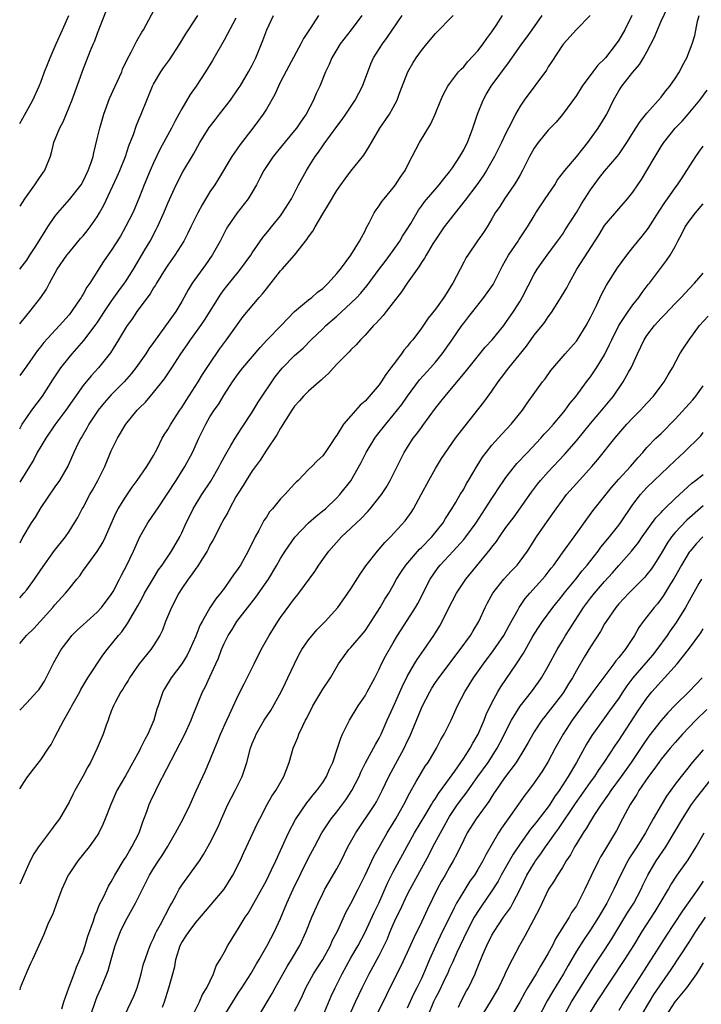
# Model space of a CAD drawing. Units: inches. Extents: x 2565000 to 2568000, y 1548000 to 1551000.
# Drawn here: x 2565000 to 2565097, y 1548885 to 1549024 of the extents above; entities that cross this region are included whole.
import ezdxf

# ---------------------------------------------------------------- set-up
doc = ezdxf.new("R2010")
doc.units = ezdxf.units.IN
doc.header["$MEASUREMENT"] = 0
doc.layers.add('LD25651548_2ft', color=115, linetype='Continuous')

msp = doc.modelspace()

# ---------------------------------------------------------------- linework, layer by layer
at = {"layer": 'LD25651548_2ft'}
for points, elevation in [([(2565000, 1548989.01), (2565001, 1548990.3), (2565001.46, 1548991), (2565002.27, 1548992.27), (2565003.59, 1548994.41), (2565004.01, 1548995), (2565005, 1548996.48), (2565005.41, 1548997), (2565007.09, 1548998.91), (2565008.71, 1549001), (2565009, 1549001.49), (2565009.73, 1549003), (2565010.13, 1549004.13), (2565010.41, 1549005), (2565010.5, 1549005.5), (2565011, 1549007.49), (2565011.35, 1549009), (2565011.95, 1549011), (2565012.76, 1549013.24), (2565013.54, 1549015), (2565014.47, 1549017), (2565014.61, 1549017.39), (2565015.23, 1549018.77), (2565015.81, 1549019.81), (2565016.6, 1549021.4), (2565017.35, 1549022.65), (2565017.58, 1549023), (2565019.46, 1549026.54)], 7464), ([(2565006, 1548884), (2565006.25, 1548885), (2565006.96, 1548887), (2565007.71, 1548889), (2565008.07, 1548889.93), (2565008.54, 1548891), (2565009, 1548892.11), (2565009.31, 1548893), (2565009.69, 1548894.31), (2565010.49, 1548896.49), (2565010.71, 1548897.29), (2565011, 1548897.9), (2565011.29, 1548898.71), (2565011.87, 1548899.87), (2565012.39, 1548901), (2565012.6, 1548901.4), (2565013, 1548902.03), (2565013.52, 1548903), (2565014.81, 1548905.19), (2565015, 1548905.46), (2565015.57, 1548906.43), (2565015.92, 1548907), (2565016.93, 1548909), (2565017.46, 1548910.54), (2565018.02, 1548912.02), (2565018.36, 1548913), (2565018.56, 1548913.44), (2565019.3, 1548915), (2565019.6, 1548915.6), (2565023.42, 1548923), (2565024.32, 1548925), (2565024.5, 1548925.5), (2565025.95, 1548929), (2565026.31, 1548929.69), (2565027, 1548931.16), (2565027.84, 1548933), (2565028.19, 1548933.81), (2565028.64, 1548935), (2565029, 1548935.86), (2565029.56, 1548937), (2565030.13, 1548937.87), (2565030.82, 1548939), (2565033.53, 1548942.47), (2565035.29, 1548945), (2565036.5, 1548947), (2565037, 1548947.93), (2565037.66, 1548949), (2565039.03, 1548950.97), (2565041, 1548953), (2565042.05, 1548953.95), (2565043, 1548954.68), (2565043.37, 1548955), (2565045, 1548956.54), (2565045.44, 1548957), (2565047, 1548958.96), (2565048.44, 1548961.56), (2565049.14, 1548963), (2565050.39, 1548965), (2565050.64, 1548965.36), (2565051.96, 1548967), (2565053, 1548968.26), (2565054.2, 1548969.8), (2565055.02, 1548971), (2565056.72, 1548973.28), (2565058.28, 1548975), (2565059, 1548975.82), (2565059.95, 1548977), (2565061.22, 1548978.78), (2565062.74, 1548981), (2565063, 1548981.36), (2565063.73, 1548982.27), (2565064.29, 1548983), (2565065.87, 1548985), (2565067.16, 1548986.84), (2565068.51, 1548989.49), (2565069.36, 1548991), (2565070.73, 1548993), (2565070.83, 1548993.17), (2565072.06, 1548995), (2565073, 1548996.6), (2565073.26, 1548997), (2565074.57, 1548999), (2565075.92, 1549001), (2565076.33, 1549001.67), (2565077.34, 1549003), (2565079, 1549004.96), (2565079.89, 1549006.11), (2565080.63, 1549007), (2565082.07, 1549009), (2565083.3, 1549011), (2565084.28, 1549013), (2565085, 1549014.31), (2565085.43, 1549015), (2565087, 1549016.99), (2565087.95, 1549018.05), (2565088.52, 1549019), (2565089, 1549019.85), (2565090.07, 1549021.93), (2565090.49, 1549023), (2565091, 1549024.19), (2565091.91, 1549026.09)], 7488), ([(2565012.28, 1549025.72), (2565011, 1549022.47), (2565010.61, 1549021.39), (2565010.43, 1549021), (2565010.01, 1549020.01), (2565009.45, 1549018.55), (2565009, 1549017.43), (2565007.39, 1549013), (2565006.12, 1549009.88), (2565005.63, 1549009), (2565005, 1549007.43), (2565004.81, 1549007), (2565004.46, 1549005.54), (2565004.3, 1549005), (2565003.51, 1549003), (2565003.29, 1549002.71), (2565002.46, 1549001.54), (2565002.1, 1549001), (2565000.66, 1548999), (2565000, 1548997.97)], 7462), ([(2565086.84, 1549025), (2565085.86, 1549023), (2565085, 1549021.53), (2565084.63, 1549021), (2565083.1, 1549019), (2565083, 1549018.88), (2565082.05, 1549017.95), (2565081.33, 1549017), (2565079.83, 1549015), (2565079, 1549013.67), (2565077.04, 1549010.96), (2565076.13, 1549009.87), (2565075, 1549008.72), (2565073.57, 1549007), (2565073.32, 1549006.68), (2565073, 1549006.19), (2565072.34, 1549005), (2565071.34, 1549003), (2565071, 1549002.41), (2565070.5, 1549001.5), (2565070.18, 1549001), (2565068.79, 1548999), (2565068.11, 1548997.89), (2565067.49, 1548997), (2565067, 1548996.13), (2565066.31, 1548995), (2565065.79, 1548994.21), (2565064.98, 1548993.02), (2565063.57, 1548991), (2565063.35, 1548990.65), (2565063, 1548990), (2565061.45, 1548987), (2565061.27, 1548986.73), (2565061, 1548986.28), (2565060.17, 1548985), (2565059, 1548983.35), (2565057.95, 1548982.05), (2565057, 1548980.62), (2565055.78, 1548979), (2565055.41, 1548978.59), (2565055, 1548978.04), (2565054.51, 1548977.49), (2565054.18, 1548977), (2565053, 1548975.45), (2565052.68, 1548975), (2565051.94, 1548974.06), (2565051.3, 1548973), (2565051, 1548972.58), (2565049, 1548970.29), (2565048.29, 1548969.71), (2565047, 1548968.19), (2565045.95, 1548967), (2565045, 1548965.46), (2565044.8, 1548965.2), (2565044.11, 1548964.11), (2565043.36, 1548963), (2565043.2, 1548962.8), (2565043, 1548962.52), (2565042.21, 1548961.79), (2565041.46, 1548961), (2565041, 1548960.56), (2565039.49, 1548959), (2565039.23, 1548958.77), (2565039, 1548958.54), (2565037.61, 1548957), (2565037, 1548956.4), (2565035.86, 1548955), (2565035.46, 1548954.54), (2565035, 1548953.82), (2565034.66, 1548953.34), (2565033.91, 1548951.91), (2565033.39, 1548951), (2565032.43, 1548949), (2565031.32, 1548947), (2565031, 1548946.51), (2565030.36, 1548945.64), (2565029.93, 1548945), (2565029, 1548943.7), (2565028.49, 1548943), (2565027.81, 1548942.19), (2565027, 1548940.92), (2565025.9, 1548939), (2565025.58, 1548938.42), (2565025, 1548936.9), (2565024.15, 1548935), (2565023.77, 1548934.23), (2565023, 1548933), (2565021.48, 1548931), (2565020.56, 1548929.44), (2565020.33, 1548929), (2565019.63, 1548927), (2565019.47, 1548926.53), (2565019.02, 1548925), (2565018.16, 1548923), (2565017.75, 1548922.25), (2565017.16, 1548921), (2565017, 1548920.69), (2565015, 1548917.1), (2565013.8, 1548915), (2565012.92, 1548913), (2565012.15, 1548911), (2565011.81, 1548910.19), (2565011.23, 1548909), (2565011, 1548908.61), (2565009.88, 1548907), (2565008.25, 1548905), (2565007, 1548903.18), (2565006.9, 1548903), (2565006, 1548901), (2565005.35, 1548899.35), (2565004.64, 1548897.36), (2565004.45, 1548897), (2565004.01, 1548896.01), (2565003.44, 1548894.56), (2565002.72, 1548893), (2565001.83, 1548891), (2565001.55, 1548890.45), (2565001, 1548889.24), (2565000.08, 1548887), (2565000, 1548886.71)], 7486), ([(2565080.93, 1549025), (2565079, 1549023.05), (2565077.16, 1549021), (2565077, 1549020.79), (2565075.52, 1549018.48), (2565075, 1549017.71), (2565074.73, 1549017.27), (2565071.59, 1549013), (2565071, 1549012.14), (2565070.34, 1549011), (2565069.74, 1549009.74), (2565069, 1549008.33), (2565068.38, 1549007), (2565067.38, 1549005), (2565066.23, 1549003), (2565065.76, 1549002.24), (2565064.87, 1549001), (2565063.21, 1548998.79), (2565061.77, 1548997), (2565060.23, 1548995), (2565059, 1548993.19), (2565058.68, 1548992.68), (2565057.67, 1548991), (2565057.44, 1548990.56), (2565057, 1548989.95), (2565056.65, 1548989.35), (2565056.38, 1548989), (2565055, 1548987.03), (2565054.19, 1548985.81), (2565053, 1548984.26), (2565052.01, 1548983), (2565051.58, 1548982.42), (2565051, 1548981.81), (2565050.63, 1548981.37), (2565050.22, 1548981), (2565049, 1548979.64), (2565048.35, 1548979), (2565047.74, 1548978.26), (2565047, 1548977.58), (2565046.73, 1548977.27), (2565046.45, 1548977), (2565045, 1548975.52), (2565044.51, 1548975), (2565043.81, 1548974.19), (2565043, 1548973.48), (2565042.76, 1548973.24), (2565042.47, 1548973), (2565041, 1548971.7), (2565040.27, 1548971), (2565039.68, 1548970.32), (2565039, 1548969.58), (2565038.6, 1548969), (2565037, 1548966.45), (2565036.49, 1548965.51), (2565035, 1548963.32), (2565034.1, 1548961.9), (2565033, 1548960.38), (2565032.12, 1548959), (2565031.7, 1548958.3), (2565031, 1548957.23), (2565030.68, 1548956.68), (2565029.77, 1548955), (2565029.52, 1548954.48), (2565029, 1548953.6), (2565028.8, 1548953.2), (2565028.67, 1548953), (2565027.43, 1548950.57), (2565027, 1548949.81), (2565026.74, 1548949.26), (2565026.61, 1548949), (2565025.91, 1548947.91), (2565025.21, 1548946.79), (2565025, 1548946.52), (2565024.39, 1548945.61), (2565023.91, 1548945), (2565023, 1548943.67), (2565022.58, 1548943), (2565021.56, 1548941), (2565020.71, 1548939), (2565020.24, 1548937.76), (2565019.87, 1548937), (2565019, 1548935.59), (2565018.6, 1548935), (2565016.95, 1548933), (2565015.57, 1548931), (2565015.37, 1548930.63), (2565015, 1548930.03), (2565014.62, 1548929.38), (2565014.37, 1548929), (2565013.6, 1548927.6), (2565013.29, 1548927), (2565013, 1548926.25), (2565012.67, 1548925.33), (2565012.53, 1548925), (2565012.27, 1548924.27), (2565011.85, 1548923), (2565011.01, 1548921), (2565010.03, 1548919), (2565009.65, 1548918.35), (2565008.96, 1548917), (2565007.84, 1548915), (2565007.56, 1548914.44), (2565007, 1548913.37), (2565005.63, 1548911), (2565005, 1548910.11), (2565004.51, 1548909.49), (2565002.66, 1548907), (2565002.01, 1548905.99), (2565001.48, 1548905), (2565000, 1548901.71)], 7484), ([(2565000, 1548915.22), (2565001, 1548916.8), (2565001.95, 1548918.05), (2565003, 1548919.37), (2565004.08, 1548921), (2565004.46, 1548921.54), (2565005, 1548922.57), (2565005.4, 1548923.4), (2565006.26, 1548925), (2565007.27, 1548926.73), (2565007.4, 1548927), (2565008.52, 1548929), (2565008.68, 1548929.32), (2565009.68, 1548931), (2565011.8, 1548934.2), (2565012.4, 1548935), (2565014, 1548937), (2565014.47, 1548937.53), (2565015.3, 1548938.7), (2565016.08, 1548940.08), (2565016.78, 1548941.22), (2565017.48, 1548942.51), (2565017.73, 1548943), (2565018.93, 1548945.07), (2565019.69, 1548946.31), (2565020.21, 1548947), (2565021.56, 1548949), (2565022.71, 1548951), (2565023, 1548951.57), (2565023.64, 1548953), (2565024.08, 1548953.92), (2565024.63, 1548955), (2565025.85, 1548957), (2565027.1, 1548958.9), (2565028.3, 1548961), (2565028.54, 1548961.46), (2565029.25, 1548962.75), (2565029.98, 1548963.98), (2565030.56, 1548965), (2565031.51, 1548966.49), (2565033, 1548968.73), (2565033.86, 1548970.14), (2565034.41, 1548971), (2565035.76, 1548973), (2565036.27, 1548973.73), (2565037, 1548974.66), (2565037.3, 1548975), (2565039, 1548976.74), (2565040.2, 1548977.8), (2565041.38, 1548979), (2565043, 1548980.56), (2565043.44, 1548981), (2565045, 1548982.36), (2565047, 1548984.18), (2565047.82, 1548985), (2565048.4, 1548985.6), (2565049, 1548986.35), (2565049.31, 1548986.7), (2565051.02, 1548989), (2565051.88, 1548990.12), (2565053, 1548991.66), (2565053.93, 1548993), (2565054.32, 1548993.68), (2565055, 1548994.69), (2565055.48, 1548995.48), (2565056.6, 1548997.4), (2565057, 1548997.93), (2565057.44, 1548998.56), (2565059.52, 1549001), (2565060.16, 1549001.84), (2565061, 1549002.83), (2565061.41, 1549003.41), (2565062.47, 1549005), (2565063, 1549005.94), (2565063.35, 1549006.65), (2565063.54, 1549007), (2565064.29, 1549009), (2565064.96, 1549011), (2565065.77, 1549013), (2565066.2, 1549013.8), (2565066.92, 1549015), (2565069.52, 1549018.48), (2565071.25, 1549021), (2565072, 1549022), (2565072.7, 1549023), (2565074.15, 1549025)], 7482), ([(2565000, 1548926.43), (2565001, 1548927.46), (2565002.45, 1548929), (2565002.71, 1548929.29), (2565003, 1548929.72), (2565003.5, 1548930.5), (2565003.76, 1548931), (2565004.83, 1548933.17), (2565005.89, 1548935), (2565007, 1548936.5), (2565007.42, 1548937), (2565008.2, 1548937.8), (2565009, 1548938.51), (2565009.51, 1548939), (2565011, 1548940.34), (2565011.61, 1548941), (2565013, 1548942.83), (2565013.24, 1548943.24), (2565014.18, 1548945), (2565014.44, 1548945.56), (2565015.2, 1548947), (2565016.14, 1548949), (2565017.03, 1548951), (2565018.19, 1548953), (2565019.33, 1548954.67), (2565019.53, 1548955), (2565022.18, 1548959), (2565023.45, 1548961), (2565024.5, 1548963), (2565025.43, 1548965), (2565026.41, 1548967), (2565027, 1548968.03), (2565027.6, 1548969), (2565028.19, 1548969.81), (2565029, 1548971.15), (2565030.18, 1548973), (2565031, 1548974.17), (2565031.64, 1548975), (2565034.1, 1548977.9), (2565035.07, 1548978.93), (2565037.08, 1548981), (2565039, 1548983.02), (2565041, 1548984.65), (2565041.46, 1548985), (2565042.27, 1548985.73), (2565043, 1548986.27), (2565043.37, 1548986.63), (2565043.79, 1548987), (2565045, 1548988.4), (2565045.5, 1548989), (2565047.01, 1548991), (2565048.23, 1548993), (2565048.48, 1548993.52), (2565049, 1548994.44), (2565049.17, 1548994.83), (2565049.6, 1548995.6), (2565050.3, 1548997), (2565050.57, 1548997.43), (2565051, 1548998), (2565051.4, 1548998.6), (2565051.7, 1548999), (2565053, 1549000.57), (2565053.33, 1549001), (2565053.98, 1549002.02), (2565054.71, 1549003), (2565055, 1549003.63), (2565055.69, 1549005), (2565056.71, 1549007), (2565058.35, 1549009.65), (2565058.94, 1549011), (2565059.76, 1549013), (2565060.14, 1549013.86), (2565060.77, 1549015), (2565061, 1549015.33), (2565062.28, 1549017), (2565062.62, 1549017.38), (2565063, 1549017.74), (2565063.56, 1549018.44), (2565065, 1549019.99), (2565065.76, 1549021), (2565066.27, 1549021.73), (2565067, 1549022.7), (2565067.61, 1549023.61), (2565068.51, 1549025)], 7480), ([(2565000, 1548935.85), (2565000.96, 1548937), (2565002, 1548938), (2565004.72, 1548941), (2565005, 1548941.34), (2565006.5, 1548943), (2565007, 1548943.65), (2565008.09, 1548945), (2565008.51, 1548945.49), (2565009, 1548946.21), (2565009.34, 1548946.66), (2565009.55, 1548947), (2565011, 1548948.94), (2565011.8, 1548950.2), (2565012.19, 1548951), (2565013.64, 1548954.36), (2565013.99, 1548955), (2565015, 1548956.62), (2565015.96, 1548958.04), (2565016.69, 1548959), (2565018.05, 1548961), (2565018.4, 1548961.6), (2565019, 1548962.56), (2565019.49, 1548963.49), (2565020.23, 1548965), (2565020.5, 1548965.5), (2565021, 1548966.25), (2565021.43, 1548967), (2565022.73, 1548969), (2565023, 1548969.39), (2565023.62, 1548970.38), (2565025.34, 1548973), (2565025.96, 1548974.04), (2565027, 1548975.64), (2565028.35, 1548977.65), (2565029.19, 1548978.81), (2565029.35, 1548979), (2565031, 1548981.31), (2565031.72, 1548982.28), (2565033.98, 1548985), (2565034.47, 1548985.53), (2565035, 1548986.23), (2565035.36, 1548986.64), (2565037, 1548988.76), (2565037.23, 1548989), (2565039, 1548991.01), (2565040.76, 1548993.24), (2565041, 1548993.61), (2565041.59, 1548994.41), (2565041.91, 1548995), (2565043, 1548996.86), (2565043.83, 1548998.17), (2565045, 1549000.18), (2565045.56, 1549001), (2565046.16, 1549001.84), (2565047, 1549002.91), (2565048.81, 1549005.19), (2565049.59, 1549006.41), (2565049.9, 1549007), (2565051.12, 1549009), (2565052.46, 1549011), (2565053, 1549011.97), (2565053.55, 1549013), (2565053.86, 1549013.86), (2565055.08, 1549017), (2565055.77, 1549018.23), (2565056.26, 1549019), (2565057, 1549020.05), (2565057.77, 1549021), (2565059, 1549022.48), (2565061.49, 1549025)], 7478), ([(2565000, 1548942.37), (2565000.61, 1548943), (2565001, 1548943.5), (2565002.1, 1548945), (2565003, 1548946.35), (2565004.95, 1548949.05), (2565006.49, 1548951), (2565007, 1548951.76), (2565007.77, 1548953), (2565008.23, 1548953.77), (2565008.88, 1548955), (2565009, 1548955.19), (2565009.97, 1548957), (2565010.35, 1548957.65), (2565011.07, 1548959), (2565012.07, 1548961), (2565013, 1548963.21), (2565013.89, 1548965), (2565015.07, 1548967), (2565016.69, 1548969), (2565017, 1548969.33), (2565017.85, 1548970.15), (2565019, 1548971.5), (2565020.55, 1548973.45), (2565021.57, 1548975), (2565022.86, 1548977), (2565023.75, 1548978.25), (2565024.24, 1548979), (2565025, 1548980.01), (2565025.7, 1548981), (2565026.22, 1548981.78), (2565028.53, 1548985.47), (2565029, 1548986.11), (2565029.39, 1548986.61), (2565031, 1548988.6), (2565031.34, 1548989), (2565032.78, 1548991), (2565033, 1548991.34), (2565034.51, 1548993.49), (2565035.39, 1548994.61), (2565035.71, 1548995), (2565037, 1548996.6), (2565037.31, 1548997), (2565038.56, 1548999), (2565039, 1548999.84), (2565039.57, 1549001), (2565040.68, 1549003), (2565041, 1549003.48), (2565041.94, 1549005), (2565042.39, 1549005.61), (2565043, 1549006.51), (2565043.22, 1549006.78), (2565045, 1549009.24), (2565045.76, 1549010.24), (2565046.29, 1549011), (2565047.61, 1549013), (2565048.64, 1549015), (2565049.84, 1549018.16), (2565050.21, 1549019), (2565051.46, 1549021), (2565052.12, 1549021.88), (2565054.28, 1549025)], 7476), ([(2565048.57, 1549025), (2565047.05, 1549023), (2565045.48, 1549021), (2565045, 1549020.21), (2565044.28, 1549019), (2565043.92, 1549018.08), (2565043.4, 1549017), (2565042.57, 1549015), (2565042.06, 1549013.94), (2565041.67, 1549013), (2565040.63, 1549011), (2565039.96, 1549010.04), (2565039.26, 1549009), (2565039, 1549008.67), (2565037, 1549006.28), (2565035.97, 1549005), (2565035, 1549003.58), (2565034.63, 1549003), (2565034.08, 1549001.92), (2565033.59, 1549001), (2565033, 1548999.94), (2565032.41, 1548999), (2565030.87, 1548997), (2565029.5, 1548995), (2565029.31, 1548994.69), (2565028.62, 1548993.38), (2565028.44, 1548993), (2565027.32, 1548991), (2565026.37, 1548989.63), (2565024.49, 1548987), (2565023.92, 1548986.08), (2565023, 1548984.42), (2565022.15, 1548983), (2565019, 1548978.6), (2565018.32, 1548977.68), (2565017.88, 1548977), (2565016.48, 1548975), (2565015.84, 1548974.16), (2565014.84, 1548973), (2565013, 1548971.17), (2565011.98, 1548970.02), (2565011.15, 1548969), (2565009.81, 1548967), (2565009.54, 1548966.46), (2565008.8, 1548965.2), (2565008.66, 1548965), (2565008.29, 1548964.29), (2565007.67, 1548963), (2565006.86, 1548961.14), (2565005.65, 1548959), (2565005, 1548958.09), (2565003, 1548955.18), (2565002.18, 1548953.82), (2565001.64, 1548953), (2565000.46, 1548951), (2565000, 1548950.09)], 7474), ([(2565042.39, 1549025), (2565041.32, 1549023.32), (2565040.26, 1549021.74), (2565039.91, 1549021), (2565038.18, 1549017.82), (2565037, 1549015.59), (2565036.7, 1549015), (2565036.19, 1549013.81), (2565035, 1549011.73), (2565034.55, 1549011), (2565033.9, 1549010.1), (2565033.08, 1549009), (2565031.3, 1549006.7), (2565030.1, 1549005), (2565028.19, 1549001.81), (2565027.69, 1549001), (2565027, 1548999.98), (2565025.88, 1548998.12), (2565025.26, 1548997), (2565024.27, 1548995), (2565023.87, 1548994.13), (2565023.28, 1548993), (2565022.03, 1548991), (2565021, 1548989.58), (2565020.62, 1548989), (2565019.4, 1548987), (2565019.26, 1548986.74), (2565019, 1548986.35), (2565018.5, 1548985.5), (2565016.64, 1548983), (2565015.99, 1548982.01), (2565015.23, 1548981), (2565015, 1548980.65), (2565014.02, 1548979), (2565013.65, 1548978.35), (2565012.87, 1548977.13), (2565011.16, 1548975), (2565010.12, 1548973.88), (2565009, 1548972.49), (2565006.55, 1548969), (2565005, 1548966.89), (2565003.72, 1548965), (2565003, 1548963.84), (2565002.5, 1548963), (2565002, 1548962), (2565000.16, 1548959), (2565000, 1548958.76)], 7472), ([(2565000, 1548966.36), (2565000.35, 1548967), (2565001, 1548967.96), (2565001.74, 1548969), (2565003.22, 1548971), (2565004.71, 1548973.29), (2565005.85, 1548975), (2565007, 1548976.47), (2565007.45, 1548977), (2565009.12, 1548978.88), (2565010.72, 1548981), (2565011, 1548981.4), (2565012.04, 1548983), (2565013, 1548984.4), (2565014.06, 1548985.94), (2565014.85, 1548987), (2565015, 1548987.23), (2565016.13, 1548989), (2565017.77, 1548991.77), (2565018.49, 1548993), (2565019.38, 1548994.62), (2565019.57, 1548995), (2565020.45, 1548997), (2565021, 1548998.39), (2565022.21, 1549001), (2565023.16, 1549002.84), (2565024.66, 1549005.34), (2565025.58, 1549007), (2565026.89, 1549009.11), (2565027.76, 1549010.24), (2565028.37, 1549011), (2565029.9, 1549013), (2565031, 1549014.59), (2565031.27, 1549015), (2565032.48, 1549017), (2565033, 1549017.96), (2565033.51, 1549019), (2565034.52, 1549021.48), (2565035.07, 1549023), (2565035.99, 1549025)], 7470), ([(2565000, 1548981.27), (2565001, 1548982.49), (2565001.45, 1548983), (2565003.02, 1548985), (2565003.81, 1548986.19), (2565004.23, 1548987), (2565005.32, 1548989), (2565006.69, 1548991), (2565007, 1548991.38), (2565008.65, 1548993.35), (2565009, 1548993.74), (2565009.57, 1548994.43), (2565010, 1548995), (2565011, 1548996.45), (2565011.34, 1548997), (2565011.93, 1548998.07), (2565013.84, 1549002.16), (2565014.21, 1549003), (2565015.01, 1549005), (2565015.5, 1549006.5), (2565016.14, 1549008.14), (2565016.56, 1549009.44), (2565017.22, 1549011), (2565018.02, 1549013), (2565018.86, 1549015), (2565019, 1549015.27), (2565020.01, 1549017), (2565020.41, 1549017.59), (2565021.26, 1549018.74), (2565022.71, 1549021), (2565023.57, 1549022.43), (2565023.93, 1549023), (2565025.3, 1549025)], 7466), ([(2565000, 1549009.68), (2565000.44, 1549010.44), (2565001.87, 1549013), (2565002.77, 1549015), (2565003, 1549015.55), (2565003.53, 1549017), (2565003.96, 1549018.04), (2565004.33, 1549019), (2565005.18, 1549021), (2565006.07, 1549023), (2565006.99, 1549025)], 7460), ([(2565030.65, 1549024.65), (2565029, 1549021.53), (2565027.35, 1549018.65), (2565026.35, 1549017), (2565025.05, 1549015), (2565024.2, 1549013.8), (2565023, 1549011.79), (2565022.58, 1549011), (2565022.02, 1549009.98), (2565021.54, 1549009), (2565019.93, 1549006.07), (2565019, 1549004.11), (2565018.51, 1549003), (2565017.68, 1549001), (2565017, 1548999.27), (2565016.33, 1548997.67), (2565016.03, 1548997), (2565015.03, 1548995), (2565014.29, 1548993.71), (2565013, 1548991.65), (2565011.91, 1548990.09), (2565009.93, 1548987), (2565009.54, 1548986.46), (2565009, 1548985.45), (2565008.82, 1548985.18), (2565008.73, 1548985), (2565008.17, 1548984.17), (2565007.36, 1548983), (2565007, 1548982.54), (2565005.65, 1548981), (2565003.42, 1548978.58), (2565003, 1548978.03), (2565002.53, 1548977.47), (2565002.19, 1548977), (2565001, 1548975.28), (2565000, 1548973.91)], 7468), ([(2565010.05, 1548883), (2565010.78, 1548885.22), (2565011, 1548885.74), (2565011.56, 1548887), (2565012.54, 1548889.46), (2565012.96, 1548891), (2565013.55, 1548893), (2565014.31, 1548895), (2565015, 1548896.46), (2565016.45, 1548899), (2565018.43, 1548903), (2565019, 1548903.95), (2565019.68, 1548905), (2565020.21, 1548905.79), (2565020.96, 1548907), (2565022.11, 1548909), (2565023.2, 1548911), (2565024.17, 1548913), (2565025.04, 1548914.96), (2565025.98, 1548917), (2565026.32, 1548917.68), (2565027, 1548919.24), (2565027.69, 1548921), (2565028.09, 1548921.91), (2565028.51, 1548923), (2565029.4, 1548925), (2565029.77, 1548925.77), (2565031, 1548928.5), (2565031.86, 1548930.14), (2565033, 1548932.43), (2565033.27, 1548933), (2565034.27, 1548935), (2565035.39, 1548937), (2565035.99, 1548938.01), (2565036.62, 1548939), (2565037, 1548939.56), (2565039, 1548942.25), (2565039.34, 1548942.66), (2565039.61, 1548943), (2565041.9, 1548946.1), (2565042.46, 1548947), (2565043, 1548947.8), (2565043.85, 1548949), (2565045.65, 1548951), (2565047, 1548952.22), (2565047.78, 1548953), (2565048.41, 1548953.59), (2565049.39, 1548954.61), (2565049.71, 1548955), (2565051.32, 1548957), (2565051.98, 1548958.02), (2565052.58, 1548959), (2565054.57, 1548963), (2565055.85, 1548965), (2565056.35, 1548965.64), (2565057, 1548966.54), (2565057.2, 1548966.8), (2565059, 1548969.28), (2565059.77, 1548970.23), (2565060.35, 1548971), (2565063.4, 1548974.6), (2565066.07, 1548977.93), (2565067.05, 1548979), (2565068.69, 1548981), (2565069, 1548981.42), (2565070.06, 1548983), (2565071, 1548984.47), (2565071.32, 1548985), (2565073, 1548988.3), (2565073.41, 1548989), (2565074.84, 1548991), (2565076.32, 1548993), (2565077, 1548993.95), (2565077.42, 1548994.58), (2565079, 1548997.03), (2565079.71, 1548998.29), (2565081, 1549000.28), (2565081.5, 1549001), (2565082.15, 1549001.85), (2565083, 1549002.9), (2565084.77, 1549005), (2565085, 1549005.3), (2565086.16, 1549007), (2565087.44, 1549009), (2565088.04, 1549009.96), (2565089, 1549011.13), (2565091, 1549013.43), (2565091.68, 1549014.32), (2565092.25, 1549015), (2565093, 1549016.09), (2565093.6, 1549017), (2565094.06, 1549017.94), (2565094.66, 1549019), (2565095.42, 1549021), (2565095.81, 1549022.19), (2565096.19, 1549024.19), (2565096.43, 1549025)], 7490), ([(2565014.86, 1548883), (2565015.84, 1548885), (2565016.2, 1548885.8), (2565016.67, 1548887), (2565017, 1548888.11), (2565017.24, 1548889), (2565017.59, 1548890.41), (2565017.78, 1548891), (2565018.24, 1548892.24), (2565018.5, 1548893), (2565018.66, 1548893.34), (2565019, 1548894), (2565019.29, 1548894.71), (2565019.43, 1548895), (2565019.97, 1548895.97), (2565021.35, 1548898.65), (2565021.57, 1548899), (2565022.25, 1548900.26), (2565022.64, 1548901), (2565023, 1548901.57), (2565025.49, 1548905), (2565026.1, 1548905.9), (2565027, 1548907.53), (2565028.15, 1548909.85), (2565028.62, 1548911), (2565029.55, 1548913), (2565030.59, 1548915), (2565031, 1548915.87), (2565031.56, 1548917), (2565032.22, 1548919), (2565032.74, 1548921), (2565033, 1548921.68), (2565033.39, 1548922.61), (2565033.54, 1548923), (2565034.71, 1548925), (2565035.62, 1548926.38), (2565037.08, 1548929), (2565037.7, 1548930.3), (2565038.06, 1548931), (2565038.97, 1548933), (2565039.65, 1548934.35), (2565040.02, 1548935), (2565041, 1548936.38), (2565041.48, 1548937), (2565042.18, 1548937.82), (2565043.35, 1548939), (2565045.13, 1548941), (2565046.58, 1548943), (2565047, 1548943.63), (2565048.3, 1548945.7), (2565049.12, 1548946.88), (2565050.77, 1548949), (2565051.8, 1548950.2), (2565052.61, 1548951), (2565054.71, 1548953.29), (2565055.54, 1548954.46), (2565055.87, 1548955), (2565056.99, 1548957.01), (2565058.05, 1548959), (2565059, 1548960.73), (2565059.86, 1548962.14), (2565061.86, 1548965), (2565063.23, 1548966.77), (2565065.88, 1548970.12), (2565067, 1548971.68), (2565067.91, 1548973), (2565068.38, 1548973.62), (2565069.39, 1548975), (2565071.9, 1548978.1), (2565073, 1548979.62), (2565074.14, 1548981), (2565074.51, 1548981.49), (2565075, 1548982.25), (2565075.33, 1548982.67), (2565075.55, 1548983), (2565076.88, 1548985.12), (2565077.63, 1548986.37), (2565077.95, 1548987), (2565079.07, 1548989), (2565082.17, 1548993.83), (2565083, 1548995.21), (2565085, 1548997.58), (2565086.26, 1548999), (2565087, 1548999.92), (2565087.71, 1549001), (2565088.24, 1549001.76), (2565089, 1549003.02), (2565090.16, 1549005), (2565091, 1549006.4), (2565091.39, 1549007), (2565093.01, 1549009), (2565093.98, 1549010.02), (2565094.84, 1549011), (2565096.51, 1549013), (2565097.57, 1549014.43)], 7492), ([(2565020.27, 1548884.27), (2565020.56, 1548885), (2565021.18, 1548887), (2565021.73, 1548889), (2565021.99, 1548890.01), (2565022.17, 1548891), (2565022.79, 1548893), (2565023, 1548893.43), (2565023.64, 1548894.36), (2565024.03, 1548895), (2565025, 1548896.28), (2565027.19, 1548898.81), (2565029, 1548901), (2565030.26, 1548903), (2565031.29, 1548905), (2565031.81, 1548906.19), (2565032.2, 1548907), (2565033.71, 1548910.29), (2565034.07, 1548911), (2565035.11, 1548913), (2565035.8, 1548914.2), (2565036.34, 1548915), (2565037.47, 1548917), (2565038.22, 1548919), (2565038.82, 1548921), (2565039, 1548921.46), (2565039.45, 1548922.55), (2565039.62, 1548923), (2565040.16, 1548924.16), (2565040.57, 1548925), (2565040.73, 1548925.27), (2565041.61, 1548927), (2565043, 1548929.38), (2565044.08, 1548931), (2565045.24, 1548933), (2565046.69, 1548935), (2565047, 1548935.32), (2565049, 1548937.67), (2565049.89, 1548939), (2565051.17, 1548941), (2565051.83, 1548942.17), (2565052.36, 1548943), (2565053, 1548944.08), (2565053.49, 1548945), (2565054.07, 1548945.93), (2565054.79, 1548947), (2565056.75, 1548949.25), (2565057, 1548949.48), (2565058.47, 1548951), (2565060.07, 1548953), (2565060.4, 1548953.6), (2565061.33, 1548955), (2565061.85, 1548955.84), (2565062.51, 1548957), (2565063, 1548957.8), (2565063.42, 1548958.58), (2565063.69, 1548959), (2565064.92, 1548961.08), (2565065.68, 1548962.32), (2565066.19, 1548963), (2565067, 1548964.01), (2565068.41, 1548965.59), (2565069.74, 1548967), (2565071.36, 1548969), (2565072.01, 1548969.99), (2565074.18, 1548973), (2565074.54, 1548973.46), (2565075.38, 1548974.62), (2565077.4, 1548977), (2565078.16, 1548977.84), (2565079, 1548978.79), (2565079.09, 1548978.91), (2565080.37, 1548981), (2565081, 1548982.14), (2565081.28, 1548982.72), (2565081.84, 1548983.84), (2565082.57, 1548985.43), (2565083.26, 1548986.74), (2565084.82, 1548989.18), (2565086.14, 1548991), (2565087, 1548992.07), (2565088.32, 1548993.68), (2565089.2, 1548994.8), (2565090.74, 1548997.26), (2565091.53, 1548998.47), (2565091.91, 1548999), (2565093, 1549000.56), (2565093.33, 1549001), (2565094.01, 1549001.99), (2565094.66, 1549003), (2565095.92, 1549005), (2565096.37, 1549005.63), (2565097, 1549006.45)], 7494), ([(2565024.54, 1548883), (2565025.52, 1548885), (2565025.94, 1548886.06), (2565026.53, 1548887), (2565027.49, 1548889), (2565027.9, 1548890.1), (2565028.44, 1548891), (2565029, 1548892), (2565029.53, 1548893), (2565030.75, 1548895), (2565031, 1548895.36), (2565032.01, 1548897), (2565032.4, 1548897.6), (2565033, 1548898.6), (2565035, 1548902.25), (2565035.75, 1548903.75), (2565036.35, 1548905), (2565038.12, 1548909), (2565039.13, 1548910.87), (2565040.75, 1548913.25), (2565041, 1548913.56), (2565041.63, 1548914.37), (2565042.18, 1548915), (2565043, 1548916.15), (2565043.55, 1548917), (2565043.97, 1548918.03), (2565044.41, 1548919), (2565045.1, 1548921), (2565045.56, 1548922.44), (2565045.82, 1548923), (2565046.62, 1548924.62), (2565046.79, 1548925), (2565048.02, 1548927), (2565049, 1548928.44), (2565049.32, 1548929), (2565050.38, 1548931), (2565051, 1548932.25), (2565051.36, 1548933), (2565051.91, 1548934.09), (2565053, 1548935.98), (2565053.62, 1548937), (2565055, 1548939.13), (2565056.17, 1548941), (2565056.47, 1548941.53), (2565058.23, 1548945), (2565059.36, 1548946.64), (2565059.65, 1548947), (2565061.52, 1548949), (2565063, 1548950.62), (2565063.31, 1548951), (2565064.78, 1548953), (2565066.07, 1548955), (2565067, 1548956.47), (2565067.37, 1548957), (2565068.01, 1548957.99), (2565068.7, 1548959), (2565069, 1548959.43), (2565070.2, 1548961), (2565070.56, 1548961.44), (2565071, 1548961.9), (2565071.52, 1548962.48), (2565072.04, 1548963), (2565073.94, 1548965), (2565074.43, 1548965.57), (2565075, 1548966.17), (2565075.74, 1548967), (2565077, 1548968.51), (2565077.39, 1548969), (2565078.06, 1548969.94), (2565078.95, 1548971), (2565080.45, 1548973), (2565081, 1548973.74), (2565081.86, 1548975), (2565083, 1548976.87), (2565083.7, 1548978.3), (2565084, 1548979), (2565085, 1548981.03), (2565086.32, 1548983), (2565087, 1548983.95), (2565087.85, 1548985), (2565088.32, 1548985.68), (2565089.19, 1548986.81), (2565089.36, 1548987), (2565091.77, 1548990.23), (2565092.28, 1548991), (2565093, 1548992.24), (2565093.39, 1548993), (2565093.97, 1548994.03), (2565094.44, 1548995), (2565095, 1548995.82), (2565095.9, 1548997), (2565097, 1548998.26)], 7496), ([(2565029, 1548883), (2565030.22, 1548885), (2565031, 1548886.22), (2565031.52, 1548887), (2565032.78, 1548889), (2565033.59, 1548890.41), (2565033.96, 1548891), (2565035.13, 1548893), (2565036.14, 1548895), (2565037, 1548896.84), (2565037.9, 1548899), (2565038.79, 1548901), (2565041, 1548905.46), (2565041.81, 1548907), (2565042.89, 1548909), (2565043.71, 1548910.29), (2565044.21, 1548911), (2565045, 1548911.98), (2565046.3, 1548913.7), (2565047.15, 1548915), (2565048.15, 1548917), (2565048.4, 1548917.6), (2565049.07, 1548918.93), (2565050.21, 1548921), (2565050.47, 1548921.53), (2565051, 1548922.45), (2565051.27, 1548923), (2565052.14, 1548925), (2565053, 1548926.84), (2565054.27, 1548929.73), (2565055, 1548931.2), (2565056.02, 1548933), (2565056.39, 1548933.61), (2565057.39, 1548935), (2565058.76, 1548937), (2565059.61, 1548938.39), (2565059.94, 1548939), (2565060.86, 1548940.86), (2565061.98, 1548943), (2565063, 1548944.56), (2565063.31, 1548945), (2565066.77, 1548949.23), (2565067, 1548949.56), (2565067.64, 1548950.36), (2565068.07, 1548951), (2565069, 1548952.33), (2565069.48, 1548953), (2565070.14, 1548953.86), (2565072.63, 1548957.37), (2565073.49, 1548958.51), (2565073.89, 1548959), (2565075, 1548960.23), (2565077.31, 1548962.69), (2565079, 1548964.62), (2565081, 1548967.1), (2565082.6, 1548969), (2565084.25, 1548971), (2565085.63, 1548973), (2565086.4, 1548974.4), (2565086.75, 1548975), (2565087.66, 1548977), (2565088.62, 1548979), (2565089, 1548979.58), (2565090.08, 1548981), (2565091, 1548982.04), (2565091.49, 1548982.51), (2565093, 1548984.15), (2565093.84, 1548985), (2565095, 1548986.24), (2565095.77, 1548987), (2565097, 1548988.42)], 7498), ([(2565033.92, 1548883), (2565035.82, 1548886.18), (2565036.26, 1548887), (2565037.97, 1548890.03), (2565038.57, 1548891), (2565039.73, 1548893), (2565040.66, 1548895), (2565041.47, 1548897), (2565042.33, 1548899), (2565043, 1548900.38), (2565043.32, 1548901), (2565045, 1548903.86), (2565045.6, 1548905), (2565046.58, 1548907), (2565047.69, 1548909), (2565050.39, 1548913), (2565050.62, 1548913.38), (2565051.45, 1548915), (2565052.39, 1548917), (2565054.56, 1548921), (2565055, 1548921.96), (2565055.34, 1548922.66), (2565057, 1548926.7), (2565057.14, 1548927), (2565058.19, 1548929), (2565058.48, 1548929.52), (2565059, 1548930.34), (2565059.45, 1548931), (2565062.5, 1548935), (2565063.97, 1548937), (2565064.35, 1548937.65), (2565065.17, 1548939), (2565066.03, 1548941), (2565066.36, 1548941.64), (2565067.12, 1548943), (2565068.71, 1548945), (2565069.8, 1548946.2), (2565070.57, 1548947), (2565071, 1548947.54), (2565072.06, 1548949), (2565073.35, 1548951), (2565074.83, 1548953.17), (2565076.12, 1548955), (2565077, 1548956.21), (2565077.61, 1548957), (2565079, 1548958.59), (2565081.18, 1548961), (2565082.02, 1548961.98), (2565084.43, 1548965), (2565085, 1548965.68), (2565086.14, 1548967), (2565087, 1548967.92), (2565088.1, 1548969), (2565088.53, 1548969.47), (2565089, 1548970.01), (2565089.95, 1548971), (2565091, 1548972.44), (2565091.45, 1548973), (2565092.01, 1548973.99), (2565092.63, 1548975), (2565093.67, 1548977), (2565094.21, 1548977.79), (2565094.98, 1548979), (2565096.48, 1548981), (2565097.68, 1548982.32)], 7500), ([(2565039, 1548883.68), (2565039.69, 1548885), (2565040.11, 1548885.89), (2565040.62, 1548887), (2565041.71, 1548889), (2565043, 1548891.02), (2565044.08, 1548893), (2565044.36, 1548893.64), (2565045.14, 1548895.14), (2565046.3, 1548897.7), (2565047, 1548898.98), (2565048.04, 1548901), (2565049, 1548902.99), (2565050.28, 1548905.72), (2565051, 1548906.95), (2565052.16, 1548909), (2565053, 1548910.35), (2565053.38, 1548911), (2565054.52, 1548913), (2565055.34, 1548914.66), (2565056.28, 1548916.28), (2565056.67, 1548917), (2565057, 1548917.56), (2565057.55, 1548918.45), (2565057.94, 1548919), (2565059.12, 1548921), (2565059.77, 1548922.23), (2565060.24, 1548923), (2565061.24, 1548925), (2565062.13, 1548927), (2565063.14, 1548929), (2565064.38, 1548931), (2565065.8, 1548933), (2565067.19, 1548934.81), (2565068.69, 1548937), (2565069.5, 1548938.5), (2565070.71, 1548940.71), (2565070.85, 1548941), (2565071.73, 1548942.27), (2565072.37, 1548943), (2565074.2, 1548945), (2565074.56, 1548945.44), (2565075.43, 1548946.57), (2565075.78, 1548947), (2565077, 1548948.75), (2565078.66, 1548951), (2565081.32, 1548954.68), (2565083.97, 1548958.03), (2565085, 1548959.21), (2565086.67, 1548961), (2565087.74, 1548962.26), (2565088.43, 1548963), (2565089, 1548963.67), (2565090.27, 1548965), (2565091, 1548965.7), (2565093, 1548967.72), (2565095.53, 1548970.47), (2565095.94, 1548971), (2565097, 1548972.47)], 7502), ([(2565043, 1548882.95), (2565044.2, 1548885.8), (2565044.77, 1548887), (2565045.78, 1548889), (2565047, 1548891.24), (2565048.01, 1548893), (2565049, 1548894.89), (2565050.31, 1548897.69), (2565050.96, 1548899), (2565052.17, 1548901.83), (2565052.75, 1548903), (2565053, 1548903.48), (2565054.91, 1548907), (2565056.04, 1548909), (2565057.62, 1548911.62), (2565058.44, 1548913), (2565058.64, 1548913.36), (2565059, 1548913.86), (2565059.44, 1548914.56), (2565061, 1548916.69), (2565061.73, 1548917.73), (2565063, 1548919.61), (2565063.91, 1548921), (2565064.28, 1548921.72), (2565065.04, 1548923), (2565065.89, 1548925), (2565066.19, 1548925.81), (2565067, 1548927.45), (2565067.85, 1548929), (2565068.29, 1548929.71), (2565070.51, 1548933), (2565071.48, 1548934.52), (2565072.73, 1548936.73), (2565073, 1548937.18), (2565073.7, 1548938.3), (2565074.17, 1548939), (2565075.63, 1548941), (2565077, 1548942.68), (2565077.24, 1548943), (2565078.92, 1548945), (2565079.83, 1548946.17), (2565080.54, 1548947), (2565082.1, 1548949), (2565082.47, 1548949.53), (2565083.69, 1548951), (2565085, 1548952.69), (2565085.23, 1548953), (2565087, 1548955.58), (2565088.07, 1548957), (2565088.5, 1548957.5), (2565089, 1548958.02), (2565090.01, 1548959), (2565093, 1548961.87), (2565093.6, 1548962.4), (2565094.26, 1548963), (2565096.63, 1548965.37), (2565097, 1548965.81)], 7504), ([(2565045.84, 1548881), (2565047.64, 1548885), (2565048.59, 1548887), (2565049.59, 1548889), (2565051, 1548891.57), (2565051.73, 1548893), (2565052.13, 1548893.87), (2565052.59, 1548895), (2565053, 1548895.96), (2565053.48, 1548897), (2565053.98, 1548898.02), (2565055, 1548900.18), (2565055.42, 1548901), (2565056.49, 1548903), (2565058.08, 1548905.92), (2565058.64, 1548907), (2565059.71, 1548909), (2565060.17, 1548909.83), (2565060.8, 1548911), (2565061, 1548911.32), (2565062.13, 1548913), (2565063, 1548914.2), (2565063.36, 1548914.64), (2565065.01, 1548917), (2565066.46, 1548919), (2565067.76, 1548921), (2565068.19, 1548921.81), (2565069.79, 1548925), (2565071.01, 1548926.99), (2565072.6, 1548929), (2565073.61, 1548930.39), (2565074.04, 1548931), (2565075, 1548932.63), (2565076.25, 1548935), (2565077, 1548936.26), (2565077.45, 1548937), (2565078.07, 1548937.93), (2565080.01, 1548941), (2565081, 1548942.3), (2565081.56, 1548943), (2565083, 1548944.68), (2565084.1, 1548945.9), (2565085, 1548946.96), (2565086.83, 1548949), (2565087, 1548949.21), (2565087.79, 1548950.21), (2565088.33, 1548951), (2565090.28, 1548953.71), (2565091, 1548954.46), (2565091.24, 1548954.76), (2565091.51, 1548955), (2565093, 1548956.45), (2565095.36, 1548958.64), (2565095.87, 1548959), (2565097, 1548959.87)], 7506), ([(2565097, 1548955.42), (2565094.64, 1548953.36), (2565093, 1548951.63), (2565092.48, 1548951), (2565091.88, 1548950.12), (2565091, 1548948.63), (2565089.97, 1548947), (2565089.58, 1548946.42), (2565089, 1548945.67), (2565088.69, 1548945.31), (2565087, 1548943.56), (2565086.43, 1548943), (2565085, 1548941.48), (2565084.58, 1548941), (2565083.21, 1548939), (2565083, 1548938.64), (2565082.43, 1548937.57), (2565081, 1548935.39), (2565080.08, 1548933.92), (2565079, 1548932.06), (2565078.43, 1548931), (2565077.87, 1548930.13), (2565077.2, 1548929), (2565077, 1548928.72), (2565075, 1548926.1), (2565074.5, 1548925.5), (2565074.1, 1548925), (2565073, 1548923.34), (2565072.8, 1548923), (2565072.17, 1548921.83), (2565071.7, 1548921), (2565070.43, 1548919), (2565068.78, 1548916.78), (2565067.55, 1548915), (2565067.34, 1548914.66), (2565067, 1548914.15), (2565066.56, 1548913.44), (2565064.78, 1548911), (2565063.5, 1548909), (2565063, 1548908.01), (2565062.03, 1548905.97), (2565061.51, 1548905), (2565061, 1548904.13), (2565060.37, 1548903), (2565059.87, 1548902.13), (2565059.26, 1548901), (2565057.85, 1548898.15), (2565057, 1548896.31), (2565055.92, 1548894.08), (2565055, 1548892.03), (2565054.04, 1548889.96), (2565053.53, 1548889), (2565050.59, 1548883)], 7508), ([(2565096.95, 1548951), (2565095.99, 1548950.01), (2565095.13, 1548949), (2565095, 1548948.82), (2565093.89, 1548947), (2565092.85, 1548945.15), (2565092.35, 1548944.35), (2565091.33, 1548942.67), (2565091, 1548942.19), (2565090.48, 1548941.52), (2565090.02, 1548941), (2565089, 1548939.65), (2565088.48, 1548939), (2565087.86, 1548938.14), (2565087.25, 1548937), (2565085.9, 1548935), (2565085, 1548933.89), (2565084.59, 1548933.41), (2565084.31, 1548933), (2565082.03, 1548929.97), (2565081.34, 1548929), (2565081, 1548928.55), (2565078.41, 1548925), (2565077.1, 1548923), (2565076, 1548921), (2565075, 1548919.11), (2565074.19, 1548917.81), (2565073, 1548916.08), (2565072.2, 1548915), (2565071.67, 1548914.33), (2565069.29, 1548911), (2565068.35, 1548909.65), (2565067.92, 1548909), (2565066.12, 1548905.88), (2565065.71, 1548905), (2565065, 1548903.77), (2565064.52, 1548903), (2565063.89, 1548902.11), (2565063, 1548900.72), (2565061.99, 1548899), (2565061.64, 1548898.36), (2565059.66, 1548894.34), (2565059.04, 1548893), (2565058.15, 1548891), (2565057.8, 1548890.2), (2565057.31, 1548889), (2565057, 1548888.32), (2565056.36, 1548887), (2565055.9, 1548886.1), (2565055, 1548884.1)], 7510), ([(2565096.74, 1548945), (2565096.38, 1548944.38), (2565095, 1548941.94), (2565094.49, 1548941), (2565093.14, 1548938.86), (2565092.31, 1548937.69), (2565091.85, 1548937), (2565090.43, 1548935), (2565089.8, 1548934.2), (2565087, 1548930.98), (2565086.15, 1548929.85), (2565085.58, 1548929), (2565085, 1548928.11), (2565083.71, 1548926.29), (2565082.76, 1548925), (2565081.19, 1548922.81), (2565080.43, 1548921.57), (2565079.03, 1548919), (2565077.84, 1548917), (2565076.56, 1548915), (2565075.9, 1548914.1), (2565075.22, 1548913), (2565075, 1548912.68), (2565073.38, 1548910.62), (2565073, 1548910.11), (2565072.49, 1548909.51), (2565071, 1548907.42), (2565070.03, 1548905.97), (2565068.34, 1548903), (2565067.88, 1548902.12), (2565067, 1548900.76), (2565065.47, 1548898.53), (2565065, 1548897.82), (2565064.69, 1548897.31), (2565064.51, 1548897), (2565063.45, 1548895), (2565062.48, 1548893), (2565062.03, 1548892.03), (2565061.41, 1548890.59), (2565061, 1548889.75), (2565060.68, 1548889), (2565060.37, 1548888.37), (2565059.5, 1548886.5), (2565059, 1548885.58), (2565058.73, 1548885), (2565057.89, 1548883)], 7512), ([(2565062.25, 1548884.25), (2565062.61, 1548885), (2565063.42, 1548886.58), (2565063.66, 1548887), (2565064.61, 1548889), (2565064.73, 1548889.27), (2565065, 1548889.96), (2565065.73, 1548891.73), (2565066.28, 1548893), (2565067, 1548894.45), (2565067.31, 1548895), (2565067.93, 1548895.93), (2565068.65, 1548897), (2565069.63, 1548898.37), (2565069.98, 1548899), (2565071, 1548901), (2565071.97, 1548903), (2565073, 1548904.7), (2565073.2, 1548905), (2565073.97, 1548906.03), (2565074.62, 1548907), (2565075, 1548907.52), (2565076.03, 1548909), (2565076.44, 1548909.56), (2565078.85, 1548913.15), (2565079.69, 1548914.31), (2565081, 1548916.18), (2565081.59, 1548917), (2565082.14, 1548917.86), (2565082.94, 1548919), (2565084.54, 1548921.46), (2565085, 1548922.11), (2565087.72, 1548926.28), (2565088.21, 1548927), (2565089, 1548928.13), (2565089.72, 1548929), (2565091, 1548930.46), (2565091.51, 1548931), (2565093.3, 1548933), (2565094.92, 1548935), (2565096.63, 1548937.37), (2565097, 1548937.95)], 7514), ([(2565096.86, 1548931), (2565095.94, 1548930.06), (2565095, 1548929.06), (2565093, 1548927.12), (2565091.96, 1548926.04), (2565091, 1548924.94), (2565089.28, 1548922.72), (2565088.47, 1548921.53), (2565086.77, 1548919), (2565085.35, 1548917), (2565083.88, 1548915), (2565083.54, 1548914.46), (2565082.51, 1548913), (2565081.58, 1548911.58), (2565081, 1548910.65), (2565080.4, 1548909.6), (2565079.96, 1548909), (2565079, 1548907.43), (2565078.74, 1548907), (2565078.15, 1548905.85), (2565077.56, 1548905), (2565077, 1548904.06), (2565076.3, 1548903), (2565075.83, 1548902.17), (2565075.05, 1548901), (2565073.76, 1548898.24), (2565071.69, 1548894.31), (2565070.94, 1548893), (2565069.87, 1548891), (2565069, 1548889.25), (2565068.79, 1548888.79), (2565067.92, 1548887), (2565066.77, 1548885), (2565065.33, 1548882.67)], 7516), ([(2565097.49, 1548926.51), (2565095.94, 1548925), (2565094.06, 1548923), (2565093, 1548921.83), (2565092.28, 1548921), (2565091, 1548919.44), (2565090.68, 1548919), (2565090, 1548918), (2565089.24, 1548917), (2565087.87, 1548915), (2565087.55, 1548914.45), (2565086.6, 1548913), (2565085.53, 1548911), (2565084.68, 1548909.32), (2565083, 1548906.5), (2565082.43, 1548905.57), (2565082.12, 1548905), (2565081.1, 1548902.9), (2565080.21, 1548901), (2565079.21, 1548899), (2565079, 1548898.63), (2565078.32, 1548897.68), (2565077.95, 1548897), (2565076.04, 1548893.96), (2565075.58, 1548893), (2565075, 1548891.91), (2565074.49, 1548891), (2565073.91, 1548890.09), (2565073.29, 1548889), (2565072.07, 1548887), (2565071.68, 1548886.32), (2565070.98, 1548885), (2565069.8, 1548883)], 7518), ([(2565097, 1548920.76), (2565095.25, 1548918.75), (2565095, 1548918.42), (2565093.84, 1548917), (2565093, 1548915.89), (2565091.78, 1548914.22), (2565091, 1548912.94), (2565089.88, 1548911), (2565088.79, 1548909), (2565087.56, 1548907), (2565086.55, 1548905.45), (2565086.28, 1548905), (2565085.24, 1548903), (2565084.31, 1548901), (2565083.6, 1548899.6), (2565083.29, 1548899), (2565082.14, 1548897), (2565081, 1548895.24), (2565080.08, 1548893.92), (2565079, 1548892.19), (2565077.82, 1548890.18), (2565077.15, 1548889), (2565075.58, 1548886.42), (2565074.86, 1548885.14), (2565073.49, 1548882.51)], 7520), ([(2565077.19, 1548883), (2565078.32, 1548885), (2565079.33, 1548886.67), (2565081.66, 1548890.34), (2565083, 1548892.35), (2565084.04, 1548893.96), (2565086.29, 1548897.71), (2565087.12, 1548899), (2565088.18, 1548901), (2565088.43, 1548901.57), (2565089.12, 1548903), (2565090.31, 1548905), (2565091.68, 1548907), (2565094.03, 1548911), (2565095.34, 1548913), (2565096.03, 1548913.97), (2565098.7, 1548917.3)], 7522), ([(2565081, 1548883.56), (2565081.91, 1548885), (2565085.88, 1548891), (2565087.13, 1548893), (2565088.33, 1548895), (2565090.16, 1548897.84), (2565090.87, 1548899), (2565092.04, 1548901), (2565092.38, 1548901.62), (2565093.29, 1548903), (2565094.83, 1548905.17), (2565095.99, 1548907), (2565097.1, 1548909)], 7524), ([(2565097, 1548902.13), (2565096.24, 1548901), (2565094.07, 1548897.93), (2565091.69, 1548894.31), (2565088.26, 1548889), (2565086.99, 1548887), (2565085.74, 1548885), (2565085, 1548883.76)], 7526), ([(2565088.2, 1548883), (2565089.35, 1548885), (2565089.97, 1548886.03), (2565092.43, 1548889.57), (2565095, 1548893.46), (2565095.96, 1548895), (2565097.3, 1548897)], 7528), ([(2565097, 1548890.54), (2565096.43, 1548889.57), (2565096.05, 1548889), (2565094.6, 1548887), (2565092.98, 1548885), (2565091.7, 1548883)], 7530)]:
    msp.add_lwpolyline(points, dxfattribs=dict(at, elevation=elevation))

doc.saveas('drawing.dxf')
